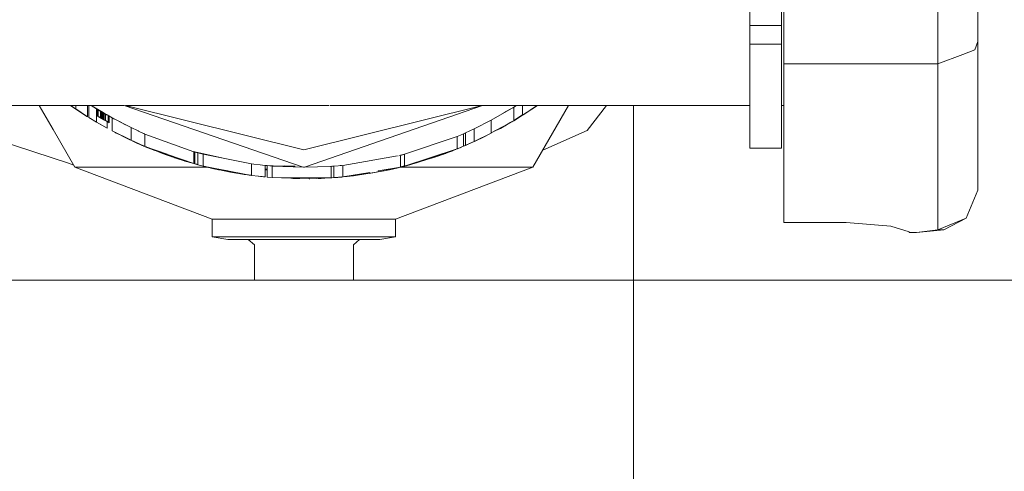
# Model space of a CAD drawing. Units: millimetres. Extents: x 777 to 7215, y -503 to 3643.
# Drawn here: x 3492 to 3535, y 1316 to 1336 of the extents above; entities that cross this region are included whole.
import ezdxf

# ---------------------------------------------------------------- set-up
doc = ezdxf.new("R2010")
doc.units = ezdxf.units.MM
doc.layers.add('1', color=7, linetype='Continuous', true_color=0xffffff)
doc.styles.add('blockfont', font='simplex.shx')
doc.dimstyles.get("Standard").update_dxf_attribs({"dimtxt": 0.18, "dimasz": 0.18, "dimexe": 0.18, "dimexo": 0.0625, "dimgap": 0.09, "dimtad": 0, "dimtih": 1, "dimtoh": 1, "dimdec": 4, "dimzin": 0, "dimdsep": 46, "dimtxsty": 'Standard', "dimcen": 0.09, "dimadec": 0, "dimazin": 0, "dimtfac": 1, "dimtdec": 4, "dimtofl": 0, "dimtmove": 0, "dimatfit": 3, "dimfxl": 1, "dimtolj": 1, "dimtzin": 0, "dimarcsym": 0})

# ---------------------------------------------------------------- blocks, each defined once
blk = doc.blocks.new('_U10')
at = {"layer": '1', "color": 18, "lineweight": 35}
for p, q in [((976.749957, 1255.371464), (976.749957, 3314.756258)), ((976.749957, 3312.756258), (2090.520812, 3312.756258)), ((3705, 3312.756258), (2591.229145, 3312.756258))]:
    blk.add_line(p, q, dxfattribs=at)
at = {"layer": '1', "color": 18, "lineweight": 13}
for p, q in [((2122.385395, 3237.756258), (2097.385395, 3237.756258)), ((2097.385395, 3237.756258), (2097.385395, 3144.006258)), ((2354.052062, 3237.756258), (2329.052062, 3237.756258)), ((2354.052062, 3144.006258), (2354.052062, 3237.756258)), ((2097.385395, 3144.006258), (2122.385395, 3144.006258)), ((2329.052062, 3144.006258), (2354.052062, 3144.006258))]:
    blk.add_line(p, q, dxfattribs=at)
at = {"layer": '1', "color": 18, "lineweight": 70}
for points in [[(976.749957, 3312.756258), (1026.749907, 3326.153718), (1026.750006, 3299.358799)], [(3705, 3312.756258), (3655.000049, 3299.358799), (3654.999951, 3326.153718)]]:
    blk.add_solid(points, dxfattribs=at)
at = {"layer": '1', "color": 18, "linetype": 'Continuous', "lineweight": 13, "char_height": 50, "attachment_point": 7, "line_spacing_factor": 0.903614, "style": 'blockfont'}
for s, insert in [('\\W1.2752;107.4', (2094.670812, 3273.860425)), ('\\W1.1047;BBC', (2433.941645, 3273.860425)), ('\\W1.1591;2728', (2121.910395, 3151.985425))]:
    blk.add_mtext(s, dxfattribs=dict(at, insert=insert))

msp = doc.modelspace()

# ---------------------------------------------------------------- linework, layer by layer
at = {"layer": '1', "color": 18, "linetype": 'Continuous', "lineweight": 13}
for p, q in [((3524.196148, 1335.960743), (3524.196148, 1343.645689)), ((3525.593281, 1343.645689), (3525.593281, 1335.960743)), ((3534.314632, 1335.255501), (3534.314632, 1337.490914)), ((3525.704145, 1335.538146), (3525.704145, 1337.054488)), ((3532.536745, 1335.538146), (3532.536745, 1337.054488)), ((3524.196148, 1335.960743), (3525.593281, 1335.960743)), ((3524.196148, 1335.13498), (3524.196148, 1335.960743)), ((3525.593281, 1335.960743), (3525.593281, 1335.13498)), ((3525.704145, 1334.268329), (3525.704145, 1335.538146)), ((3532.536745, 1335.538146), (3532.536745, 1334.26821)), ((3524.196148, 1335.13498), (3525.593281, 1335.13498)), ((3524.196148, 1330.517289), (3524.196148, 1335.13498)), ((3525.593281, 1335.13498), (3525.593281, 1330.517289)), ((3534.179449, 1334.877011), (3533.646822, 1334.679601)), ((3534.314632, 1335.255501), (3534.179449, 1334.877011)), ((3534.314632, 1328.668711), (3534.314632, 1335.255501)), ((3532.536745, 1334.26821), (3533.646822, 1334.679601)), ((3525.704145, 1334.268329), (3528.322939, 1334.268283)), ((3525.704145, 1327.236292), (3525.704145, 1334.268329)), ((3528.322942, 1334.268283), (3528.323086, 1334.268283)), ((3528.323174, 1334.268283), (3529.359983, 1334.268265)), ((3529.361932, 1334.268265), (3532.536745, 1334.26821)), ((3532.536745, 1334.26821), (3532.536745, 1326.902625)), ((3487.713635, 1332.422254), (3492.105754, 1332.422254)), ((3492.105818, 1332.422254), (3494.056738, 1332.422254)), ((3493.292266, 1331.349737), (3492.673052, 1332.422254)), ((3494.056287, 1332.422254), (3494.292796, 1332.259772)), ((3494.056738, 1332.422254), (3494.260877, 1332.283893)), ((3494.057541, 1332.422254), (3494.975921, 1332.422254)), ((3494.057541, 1332.422254), (3494.220755, 1332.314214)), ((3494.292796, 1332.259772), (3494.077789, 1332.422254)), ((3494.292796, 1332.422254), (3494.292796, 1332.266526)), ((3494.292796, 1332.266526), (3494.815886, 1331.920263)), ((3494.292796, 1332.262259), (3494.484484, 1332.132337)), ((3494.292796, 1332.262259), (3494.292796, 1332.259772)), ((3494.815886, 1331.920263), (3494.292796, 1332.259772)), ((3494.815886, 1332.422254), (3494.815886, 1331.920263)), ((3494.874775, 1332.422254), (3494.874775, 1331.883547)), ((3494.97373, 1332.422254), (3495.207846, 1332.27503)), ((3495.240033, 1332.255361), (3494.975017, 1332.422254)), ((3494.977955, 1332.422254), (3496.441731, 1332.422254)), ((3495.503071, 1332.097945), (3494.977955, 1332.422254)), ((3495.207846, 1332.27503), (3495.218984, 1332.268616)), ((3495.207846, 1332.27503), (3495.21858, 1332.26887)), ((3495.207846, 1332.27503), (3495.207846, 1331.682203)), ((3495.211238, 1332.273494), (3495.207846, 1332.27503)), ((3495.223838, 1332.26556), (3495.207846, 1332.27503)), ((3495.212351, 1332.272793), (3495.207846, 1332.27503)), ((3495.240033, 1332.255361), (3495.36401, 1332.181213)), ((3495.240033, 1332.255361), (3495.240033, 1332.106945)), ((3504.378823, 1329.688195), (3496.441731, 1332.422254)), ((3496.500572, 1332.422254), (3503.681669, 1332.422254)), ((3504.414141, 1330.445883), (3496.501508, 1332.422254)), ((3503.694722, 1332.422254), (3505.539785, 1332.422254)), ((3504.414141, 1330.445883), (3512.326774, 1332.422254)), ((3504.441949, 1329.685679), (3512.32771, 1332.422254)), ((3505.571751, 1332.422254), (3513.841231, 1332.422254)), ((3512.725174, 1331.761238), (3513.71932, 1332.336185)), ((3513.271226, 1332.084653), (3513.71932, 1332.336185)), ((3513.851641, 1332.422254), (3513.664334, 1332.317482)), ((3513.678887, 1332.313488), (3513.841797, 1332.422254)), ((3513.7315, 1332.343996), (3513.709959, 1332.33093)), ((3513.7123, 1332.332244), (3513.730083, 1332.343088)), ((3513.71932, 1332.336185), (3513.85352, 1332.422254)), ((3513.71932, 1332.336185), (3513.71932, 1331.753415)), ((3513.85352, 1332.422254), (3514.763009, 1332.422254)), ((3514.767846, 1332.422254), (3514.115572, 1331.985113)), ((3514.115572, 1332.422254), (3514.115572, 1332.007349)), ((3514.771438, 1332.422254), (3514.456749, 1332.206962)), ((3514.737129, 1332.397577), (3514.456749, 1332.212449)), ((3514.769979, 1332.422254), (3514.522365, 1332.257738)), ((3514.574051, 1329.683659), (3516.155208, 1332.422254)), ((3514.704329, 1332.376342), (3514.737129, 1332.397577)), ((3514.709092, 1332.3796), (3514.737129, 1332.397577)), ((3514.772107, 1332.422254), (3514.737129, 1332.397577)), ((3514.772381, 1332.422254), (3514.737129, 1332.397577)), ((3514.772453, 1332.422254), (3514.737129, 1332.397577)), ((3514.737129, 1332.401668), (3514.737129, 1332.397577)), ((3514.766151, 1332.422254), (3514.769979, 1332.422254)), ((3514.772381, 1332.422254), (3524.196148, 1332.422254)), ((3516.978502, 1331.311342), (3517.830983, 1332.422254)), ((3519.031048, 1332.422254), (3519.031048, 1324.679968)), ((3519.031048, 1324.679968), (3519.031048, 1332.422254)), ((3525.593281, 1332.422254), (3525.704145, 1332.422254)), ((3487.713635, 1331.892729), (3493.967831, 1329.852221)), ((3494.484484, 1332.132337), (3494.815886, 1331.920263)), ((3495.207846, 1331.682203), (3494.874775, 1331.883547)), ((3495.240033, 1332.106945), (3495.240033, 1331.95853)), ((3495.240033, 1331.95853), (3495.289385, 1331.929085)), ((3495.36401, 1331.885693), (3495.240033, 1331.95853)), ((3495.289385, 1332.22532), (3495.328248, 1332.201836)), ((3495.289385, 1332.22532), (3495.407164, 1332.15451)), ((3495.289385, 1332.22532), (3495.400488, 1332.158563)), ((3495.289385, 1332.22532), (3495.429099, 1332.141516)), ((3495.289385, 1331.929085), (3495.289385, 1332.22532)), ((3495.289385, 1331.929085), (3495.328009, 1331.906197)), ((3495.505393, 1331.802842), (3495.289385, 1331.929085)), ((3495.328009, 1331.906197), (3495.348513, 1331.894276)), ((3495.328248, 1332.201836), (3495.398581, 1332.159636)), ((3495.348513, 1332.189796), (3495.328248, 1332.201836)), ((3495.38213, 1332.169769), (3495.348513, 1332.189796)), ((3495.348513, 1331.894276), (3495.38213, 1331.874606)), ((3495.349944, 1332.188723), (3495.505393, 1332.096574)), ((3495.349944, 1332.188723), (3495.400488, 1332.158563)), ((3495.36401, 1332.181213), (3495.369256, 1332.177994)), ((3495.369494, 1331.882593), (3495.36401, 1331.885693)), ((3495.506823, 1332.09574), (3495.369256, 1332.177994)), ((3495.506823, 1331.802008), (3495.369494, 1331.882593)), ((3495.464861, 1332.120416), (3495.38213, 1332.169769)), ((3495.388329, 1331.87098), (3495.38213, 1331.874606)), ((3495.388329, 1331.870972), (3495.38213, 1331.874606)), ((3495.388329, 1332.165835), (3495.400488, 1332.158563)), ((3495.388329, 1332.165835), (3495.388329, 1331.870792)), ((3495.438397, 1332.136032), (3495.388329, 1332.165835)), ((3495.388329, 1331.870792), (3495.438397, 1331.841585)), ((3495.388329, 1331.870792), (3495.407164, 1331.859705)), ((3495.398581, 1332.159636), (3495.429099, 1332.141516)), ((3495.398581, 1332.159636), (3495.398581, 1332.012174)), ((3495.398581, 1332.012174), (3495.398581, 1331.864712)), ((3495.398581, 1331.864712), (3495.449364, 1331.835148)), ((3495.398581, 1331.864712), (3495.426476, 1331.84838)), ((3495.429099, 1331.846831), (3495.398581, 1331.864712)), ((3495.400488, 1332.158563), (3495.407164, 1332.15451)), ((3495.407164, 1332.15451), (3495.430052, 1332.141039)), ((3495.407164, 1332.15451), (3495.429099, 1332.141516)), ((3495.407164, 1331.859705), (3495.458663, 1331.829664)), ((3495.519936, 1332.087991), (3495.426476, 1332.143066)), ((3495.426476, 1331.84838), (3495.4651, 1331.825969)), ((3495.429099, 1332.141516), (3495.430052, 1332.141039)), ((3495.429099, 1331.846831), (3495.430052, 1331.846354)), ((3495.429099, 1331.846831), (3495.449364, 1331.835148)), ((3495.430052, 1332.141039), (3495.463669, 1332.121012)), ((3495.430052, 1331.846354), (3495.449364, 1331.835148)), ((3495.463669, 1331.826803), (3495.430052, 1331.846354)), ((3495.438397, 1332.136032), (3495.458663, 1332.123992)), ((3495.438397, 1332.136032), (3495.438397, 1331.841585)), ((3495.557129, 1332.066295), (3495.438397, 1332.136032)), ((3495.464861, 1332.120416), (3495.438397, 1332.136032)), ((3495.505393, 1332.096574), (3495.438397, 1332.136032)), ((3495.464861, 1331.826207), (3495.438397, 1331.841689)), ((3495.456755, 1331.830857), (3495.438397, 1331.841619)), ((3495.458663, 1331.829664), (3495.438397, 1331.841585)), ((3495.449364, 1332.129595), (3495.465338, 1332.120177)), ((3495.487273, 1332.107303), (3495.449364, 1332.129595)), ((3495.449364, 1331.835148), (3495.449364, 1332.129595)), ((3495.449364, 1331.835148), (3495.4651, 1331.825969)), ((3495.449364, 1331.835148), (3495.487273, 1331.813333)), ((3495.506823, 1331.802096), (3495.449364, 1331.835148)), ((3495.505631, 1331.802604), (3495.456755, 1331.830857)), ((3495.458663, 1332.123992), (3495.490134, 1332.105515)), ((3495.458663, 1332.123992), (3495.458663, 1331.977722)), ((3495.458663, 1331.977722), (3495.458663, 1331.829664)), ((3495.458663, 1331.829664), (3495.490372, 1331.811545)), ((3495.463669, 1332.121012), (3495.463669, 1331.973908)), ((3495.463669, 1331.973908), (3495.463669, 1331.826803)), ((3495.463669, 1331.826803), (3495.523512, 1331.792233)), ((3495.463669, 1331.826803), (3495.490372, 1331.811545)), ((3495.464861, 1332.120416), (3495.519936, 1332.087991)), ((3495.505869, 1332.096336), (3495.464861, 1332.120416)), ((3495.464861, 1331.826207), (3495.506346, 1331.802246)), ((3495.4651, 1331.825969), (3495.477498, 1331.818816)), ((3495.477498, 1332.112906), (3495.465338, 1332.120177)), ((3495.477498, 1332.112906), (3495.510399, 1332.093594)), ((3495.510399, 1331.799862), (3495.477498, 1331.818816)), ((3495.487273, 1332.107303), (3495.52232, 1332.08656)), ((3495.487273, 1331.813333), (3495.52232, 1331.792948)), ((3495.491087, 1332.105038), (3495.490134, 1332.105515)), ((3495.557129, 1332.066295), (3495.490134, 1332.105515)), ((3495.491087, 1331.811068), (3495.490372, 1331.811545)), ((3495.491087, 1332.105038), (3495.523512, 1332.085845)), ((3495.557129, 1332.066295), (3495.491087, 1332.105038)), ((3495.523512, 1331.792233), (3495.491087, 1331.811068)), ((3495.505393, 1332.096574), (3495.557129, 1332.066295)), ((3495.505393, 1332.096574), (3495.658696, 1332.007525)), ((3495.506823, 1331.802008), (3495.505393, 1331.802842)), ((3495.505631, 1331.802604), (3495.515798, 1331.796842)), ((3495.50582, 1332.096247), (3495.505853, 1332.096227)), ((3495.505869, 1332.096216), (3495.505853, 1332.096227)), ((3495.505869, 1332.096336), (3495.626986, 1332.026002)), ((3495.505869, 1332.09631), (3495.505869, 1332.096336)), ((3495.506346, 1331.802246), (3495.506108, 1331.949298)), ((3495.506346, 1331.802246), (3495.510378, 1331.799962)), ((3495.506823, 1332.09574), (3495.506823, 1331.948874)), ((3495.637476, 1332.020518), (3495.506823, 1332.09574)), ((3495.506823, 1331.948874), (3495.506823, 1331.802008)), ((3495.506823, 1331.802008), (3495.555699, 1331.773874)), ((3495.510399, 1332.093594), (3495.52232, 1332.08656)), ((3495.510399, 1331.799862), (3495.52232, 1331.792948)), ((3495.52232, 1332.08656), (3495.539486, 1332.076547)), ((3495.52232, 1332.08656), (3495.539486, 1332.076547)), ((3495.557129, 1332.066295), (3495.52232, 1332.08656)), ((3495.52232, 1331.939932), (3495.52232, 1332.08656)), ((3495.523512, 1332.085845), (3495.557129, 1332.066295)), ((3495.523512, 1332.085845), (3495.523512, 1331.939933)), ((3495.557129, 1332.066295), (3495.523512, 1332.085845)), ((3495.523512, 1331.939933), (3495.523512, 1331.792233)), ((3495.557129, 1332.066295), (3495.539486, 1332.076547)), ((3495.643385, 1332.017088), (3495.545188, 1332.075244)), ((3495.557129, 1331.919848), (3495.557129, 1332.066295)), ((3495.557129, 1332.066295), (3495.557129, 1331.773159)), ((3495.557129, 1332.066295), (3495.58121, 1332.052347)), ((3495.557129, 1332.066295), (3495.557129, 1331.773159)), ((3495.58121, 1332.052347), (3495.60529, 1332.0384)), ((3495.60529, 1332.0384), (3495.60529, 1331.745741)), ((3495.658696, 1332.007525), (3495.60529, 1332.0384)), ((3495.663702, 1332.004664), (3495.60529, 1332.0384)), ((3495.72283, 1331.971047), (3495.60529, 1332.0384)), ((3495.651305, 1332.011935), (3495.626986, 1332.026002)), ((3495.637476, 1332.020518), (3495.644867, 1332.016227)), ((3495.644867, 1332.016227), (3495.774567, 1331.94184)), ((3495.663702, 1332.004664), (3495.651305, 1332.011935)), ((3495.72283, 1331.971047), (3495.663702, 1332.004664)), ((3495.677529, 1332.004543), (3495.98372, 1331.828209)), ((3495.701556, 1331.991707), (3496.011595, 1331.813786)), ((3495.720013, 1331.973129), (3495.940263, 1331.850695)), ((3495.72283, 1331.67958), (3495.72283, 1331.971047)), ((3495.774567, 1331.94184), (3495.908797, 1331.866977)), ((3495.774567, 1331.94184), (3495.774567, 1331.796405)), ((3495.774567, 1331.796405), (3495.774567, 1331.65097)), ((3495.908797, 1331.866977), (3495.908797, 1331.289289)), ((3496.743023, 1331.43532), (3495.908797, 1331.866977)), ((3513.71932, 1331.753415), (3514.115572, 1332.007349)), ((3514.115572, 1331.985113), (3513.71932, 1331.740973)), ((3513.801142, 1331.791385), (3513.88979, 1331.844208)), ((3513.82371, 1331.80529), (3513.991356, 1331.907031)), ((3513.88979, 1331.844208), (3513.931084, 1331.871446)), ((3513.991356, 1331.907031), (3514.023196, 1331.928198)), ((3514.078342, 1331.962175), (3514.046907, 1331.94184)), ((3514.046907, 1331.942807), (3514.046907, 1331.94184)), ((3514.115572, 1331.997906), (3514.115572, 1331.987462)), ((3514.115572, 1331.987178), (3514.115572, 1331.985113)), ((3514.456749, 1332.206962), (3514.164744, 1332.018067)), ((3514.456749, 1332.212449), (3514.456749, 1332.206962)), ((3495.207846, 1331.682203), (3495.680869, 1331.412432)), ((3495.207846, 1331.682203), (3495.348036, 1331.600306)), ((3495.348036, 1331.600306), (3495.680869, 1331.412432)), ((3495.52232, 1331.792948), (3495.52232, 1331.793088)), ((3495.539486, 1331.783173), (3495.52232, 1331.792948)), ((3495.557129, 1331.773159), (3495.52232, 1331.792948)), ((3495.557129, 1331.773159), (3495.523512, 1331.792233)), ((3495.54368, 1331.780793), (3495.539486, 1331.783173)), ((3495.55201, 1331.775998), (3495.539486, 1331.783173)), ((3495.557129, 1331.773159), (3495.555663, 1331.774003)), ((3495.678246, 1331.704852), (3495.555699, 1331.773874)), ((3495.562375, 1331.77006), (3495.555708, 1331.773879)), ((3495.557129, 1331.773159), (3495.555785, 1331.773922)), ((3495.557129, 1331.773159), (3495.557129, 1331.774674)), ((3495.60529, 1331.745741), (3495.557129, 1331.773159)), ((3495.60529, 1331.745741), (3495.557129, 1331.773159)), ((3495.60529, 1331.745741), (3495.562375, 1331.77006)), ((3495.607436, 1331.744907), (3495.588601, 1331.755635)), ((3495.72283, 1331.67958), (3495.607436, 1331.744907)), ((3495.678246, 1331.704852), (3495.686829, 1331.699965)), ((3495.680869, 1331.703335), (3495.680869, 1331.412432)), ((3495.686829, 1331.699965), (3495.724499, 1331.678745)), ((3495.686829, 1331.699965), (3495.72283, 1331.67958)), ((3495.774567, 1331.65097), (3495.72283, 1331.67958)), ((3495.774567, 1331.65097), (3495.724499, 1331.678745)), ((3496.368212, 1331.635557), (3496.169057, 1331.732309)), ((3496.2169, 1331.707554), (3496.426033, 1331.604667)), ((3496.499337, 1331.565505), (3496.278045, 1331.675915)), ((3496.743023, 1331.43532), (3496.743023, 1330.885571)), ((3497.059882, 1331.289408), (3496.743023, 1331.43532)), ((3511.96748, 1331.378696), (3511.573851, 1331.197617)), ((3512.725174, 1331.761238), (3511.96748, 1331.378696)), ((3511.96748, 1331.378696), (3511.96748, 1330.830899)), ((3512.725174, 1331.761238), (3512.725174, 1331.203325)), ((3512.725174, 1331.203325), (3513.71932, 1331.740973)), ((3513.479471, 1331.59971), (3512.725174, 1331.199324)), ((3512.725174, 1331.203086), (3513.12834, 1331.406426)), ((3513.12834, 1331.404097), (3512.725174, 1331.201527)), ((3513.12834, 1331.402189), (3513.006985, 1331.336019)), ((3513.479471, 1331.59971), (3513.12834, 1331.401941)), ((3513.12834, 1331.421363), (3513.12834, 1331.401941)), ((3513.172925, 1331.426499), (3513.142091, 1331.409687)), ((3513.172925, 1331.426499), (3513.163807, 1331.421918)), ((3513.172925, 1331.426499), (3513.220847, 1331.453082)), ((3513.172925, 1331.426499), (3513.216773, 1331.451028)), ((3513.172925, 1331.426499), (3513.206308, 1331.445749)), ((3513.172925, 1331.427053), (3513.172925, 1331.426499)), ((3513.20451, 1331.444843), (3513.220847, 1331.453082)), ((3513.411045, 1331.56049), (3513.220847, 1331.453082)), ((3513.220847, 1331.453307), (3513.341486, 1331.520793)), ((3513.220847, 1331.454044), (3513.220847, 1331.453082)), ((3513.341486, 1331.520793), (3513.399612, 1331.55473)), ((3513.440147, 1331.577561), (3513.411045, 1331.56049)), ((3513.411045, 1331.56117), (3513.411045, 1331.56049)), ((3513.479471, 1331.59971), (3513.71932, 1331.740973)), ((3513.711645, 1331.736822), (3513.479471, 1331.600629)), ((3513.479471, 1331.59971), (3513.689227, 1331.724698)), ((3513.479471, 1331.59971), (3513.594933, 1331.673702)), ((3513.479471, 1331.611259), (3513.479471, 1331.59971)), ((3513.631105, 1331.688401), (3513.689079, 1331.723585)), ((3513.631105, 1331.688401), (3513.652644, 1331.702212)), ((3513.631105, 1331.689577), (3513.631105, 1331.688401)), ((3513.71932, 1331.744758), (3513.71932, 1331.740973)), ((3513.745546, 1331.756708), (3513.731223, 1331.748306)), ((3513.732439, 1331.749055), (3513.745546, 1331.756708)), ((3513.73483, 1331.750528), (3513.745546, 1331.756708)), ((3513.745546, 1331.757131), (3513.745546, 1331.756708)), ((3494.254172, 1329.683659), (3493.292335, 1331.349617)), ((3495.908797, 1331.289289), (3496.663153, 1330.910322)), ((3496.743023, 1330.872652), (3495.908797, 1331.289289)), ((3496.043503, 1331.222012), (3496.043503, 1331.21824)), ((3496.090949, 1331.193564), (3496.043503, 1331.21824)), ((3496.054471, 1331.213095), (3496.043503, 1331.21824)), ((3496.054471, 1331.216535), (3496.054471, 1331.213095)), ((3496.054471, 1331.212637), (3496.101916, 1331.187961)), ((3496.21407, 1331.136827), (3496.054471, 1331.212637)), ((3496.238801, 1331.124475), (3496.090949, 1331.193564)), ((3496.28742, 1331.100194), (3496.101916, 1331.187961)), ((3497.059882, 1331.289408), (3497.070849, 1331.284282)), ((3497.36172, 1331.15041), (3497.070849, 1331.284282)), ((3497.359376, 1331.154231), (3497.317482, 1331.17077)), ((3497.36172, 1331.15041), (3499.534428, 1330.365894)), ((3497.36172, 1331.15041), (3497.36172, 1330.600297)), ((3511.21217, 1331.041453), (3508.879721, 1330.25181)), ((3511.21217, 1331.041453), (3511.356652, 1331.103441)), ((3511.21217, 1331.041453), (3511.21217, 1330.766794)), ((3511.356652, 1331.103441), (3511.360466, 1331.10511)), ((3511.497319, 1331.163761), (3511.360466, 1331.10511)), ((3511.573851, 1331.197617), (3511.497319, 1331.163761)), ((3511.497319, 1331.163761), (3511.497319, 1330.887077)), ((3511.573851, 1331.197617), (3511.573851, 1330.659096)), ((3511.96748, 1330.818054), (3512.725174, 1331.187365)), ((3511.96748, 1330.818054), (3512.325346, 1330.987093)), ((3512.09265, 1330.876109), (3512.325346, 1330.987093)), ((3512.219565, 1330.940924), (3512.325346, 1330.987093)), ((3512.325346, 1330.987093), (3512.725174, 1331.187365)), ((3512.449563, 1331.053028), (3512.325346, 1330.987093)), ((3512.325346, 1330.987093), (3512.426285, 1331.041682)), ((3512.325346, 1330.992483), (3512.325346, 1330.987093)), ((3512.725174, 1331.199324), (3512.725174, 1331.187365)), ((3513.006985, 1331.34522), (3513.006985, 1331.336019)), ((3516.978502, 1331.311342), (3515.010557, 1330.439695)), ((3496.720674, 1330.883814), (3496.663153, 1330.910322)), ((3496.743023, 1330.884635), (3496.743023, 1330.872652)), ((3496.743023, 1330.872652), (3497.295678, 1330.625531)), ((3497.059882, 1330.731628), (3496.743023, 1330.872652)), ((3497.007191, 1330.751774), (3496.79769, 1330.848322)), ((3497.105658, 1330.708382), (3497.007191, 1330.751774)), ((3497.088804, 1330.718868), (3497.059882, 1330.731628)), ((3497.070849, 1330.726859), (3497.059882, 1330.731628)), ((3497.060597, 1330.731317), (3497.060597, 1330.727932)), ((3497.295678, 1330.62631), (3497.060597, 1330.727932)), ((3497.242033, 1330.648539), (3497.060597, 1330.727932)), ((3497.36172, 1330.597398), (3497.070849, 1330.726859)), ((3497.105658, 1330.708382), (3497.112572, 1330.705282)), ((3497.222483, 1330.656883), (3497.112572, 1330.705282)), ((3497.242033, 1330.648539), (3497.218514, 1330.659667)), ((3497.242033, 1330.648539), (3497.219547, 1330.65922)), ((3497.295678, 1330.625531), (3497.222483, 1330.656883)), ((3497.242033, 1330.649499), (3497.242033, 1330.648539)), ((3497.242033, 1330.648539), (3497.295678, 1330.625686)), ((3497.289128, 1330.629141), (3497.242033, 1330.648539)), ((3497.28924, 1330.628154), (3497.242033, 1330.648539)), ((3497.258062, 1330.643534), (3497.295678, 1330.625531)), ((3497.28924, 1330.628154), (3497.358014, 1330.599047)), ((3497.295678, 1330.626792), (3497.295678, 1330.626443)), ((3497.295678, 1330.625686), (3497.295678, 1330.625531)), ((3497.295678, 1330.625531), (3497.32088, 1330.615575)), ((3497.351229, 1330.601809), (3497.295678, 1330.625531)), ((3497.315695, 1330.617883), (3497.295678, 1330.625531)), ((3497.299192, 1330.624189), (3497.353696, 1330.600969)), ((3497.333388, 1330.610008), (3497.311185, 1330.619606)), ((3497.360915, 1330.597756), (3497.351229, 1330.601809)), ((3497.36172, 1330.599441), (3497.36172, 1330.599241)), ((3497.36172, 1330.597551), (3497.36172, 1330.597398)), ((3497.36172, 1330.597398), (3497.466147, 1330.553648)), ((3498.343814, 1330.254048), (3497.36172, 1330.597398)), ((3497.408211, 1330.577967), (3497.362031, 1330.597289)), ((3497.36282, 1330.597013), (3497.392776, 1330.584335)), ((3497.363722, 1330.596698), (3497.395098, 1330.583331)), ((3497.395098, 1330.583331), (3497.366104, 1330.595865)), ((3497.412503, 1330.57606), (3497.37336, 1330.593328)), ((3497.408211, 1330.577967), (3497.374195, 1330.593037)), ((3497.384392, 1330.589472), (3497.466147, 1330.553648)), ((3497.395098, 1330.585728), (3497.395098, 1330.585493)), ((3497.795403, 1330.420611), (3497.395098, 1330.585493)), ((3497.395098, 1330.584161), (3497.395098, 1330.583331)), ((3497.395098, 1330.583352), (3497.413456, 1330.575583)), ((3497.795403, 1330.420611), (3497.395098, 1330.583331)), ((3497.413456, 1330.575583), (3497.39568, 1330.583889)), ((3497.413456, 1330.575583), (3497.395702, 1330.583911)), ((3497.406667, 1330.581684), (3498.227179, 1330.257532)), ((3497.466147, 1330.553648), (3497.412503, 1330.57606)), ((3497.413456, 1330.57931), (3497.413456, 1330.577931)), ((3497.413456, 1330.575583), (3497.795403, 1330.420611)), ((3498.613179, 1330.122111), (3497.450928, 1330.56621)), ((3497.681439, 1330.46591), (3497.466147, 1330.553648)), ((3511.21217, 1330.492136), (3508.879721, 1329.72717)), ((3511.21217, 1330.492136), (3510.683358, 1330.287692)), ((3511.205432, 1330.489926), (3510.71173, 1330.298305)), ((3511.204528, 1330.48963), (3510.71173, 1330.299108)), ((3510.798752, 1330.330608), (3511.207264, 1330.490527)), ((3511.21217, 1330.766794), (3511.21217, 1330.492136)), ((3511.356652, 1330.551979), (3511.21217, 1330.492136)), ((3511.356652, 1330.551979), (3511.21217, 1330.495095)), ((3511.356652, 1330.551979), (3511.21217, 1330.495266)), ((3511.225881, 1330.497815), (3511.240304, 1330.503461)), ((3511.240304, 1330.503461), (3511.227727, 1330.49858)), ((3511.240304, 1330.503461), (3511.22842, 1330.498867)), ((3511.240304, 1330.503461), (3511.3425, 1330.546118)), ((3511.356652, 1330.551979), (3511.360466, 1330.553648)), ((3511.357605, 1330.551741), (3511.416152, 1330.576737)), ((3511.406115, 1330.572576), (3511.357605, 1330.551741)), ((3511.357605, 1330.551741), (3511.393817, 1330.567476)), ((3511.357605, 1330.552396), (3511.357605, 1330.551741)), ((3511.358909, 1330.552967), (3511.371791, 1330.558344)), ((3511.497319, 1330.610392), (3511.360466, 1330.553648)), ((3511.573851, 1330.643055), (3511.496401, 1330.612062)), ((3511.497319, 1330.887077), (3511.497319, 1330.610392)), ((3511.96748, 1330.818054), (3511.497319, 1330.618965)), ((3511.573851, 1330.643055), (3511.497319, 1330.610392)), ((3511.539042, 1330.628154), (3511.497319, 1330.611526)), ((3511.539042, 1330.628154), (3511.497319, 1330.611507)), ((3511.497319, 1330.610739), (3511.539042, 1330.628154)), ((3511.573851, 1330.643055), (3511.539042, 1330.628154)), ((3511.573851, 1330.64571), (3511.761725, 1330.72735)), ((3511.761725, 1330.72531), (3511.573851, 1330.644618)), ((3511.573851, 1330.646534), (3511.734545, 1330.713269)), ((3511.573851, 1330.644067), (3511.693776, 1330.695269)), ((3511.573851, 1330.654069), (3511.573851, 1330.643055)), ((3511.761725, 1330.725485), (3511.693776, 1330.695269)), ((3511.931134, 1330.802664), (3511.734545, 1330.713269)), ((3511.761725, 1330.72531), (3511.936063, 1330.804751)), ((3511.761725, 1330.72531), (3511.907637, 1330.790755)), ((3511.761725, 1330.730928), (3511.761725, 1330.72531)), ((3511.859715, 1330.769059), (3511.777668, 1330.732575)), ((3511.858295, 1330.769314), (3511.907637, 1330.790755)), ((3511.859715, 1330.769059), (3511.907637, 1330.790755)), ((3511.907637, 1330.790755), (3511.95958, 1330.814709)), ((3511.929923, 1330.801953), (3511.907637, 1330.790755)), ((3511.907637, 1330.790755), (3511.92905, 1330.801555)), ((3511.907637, 1330.791798), (3511.907637, 1330.790755)), ((3511.96748, 1330.822538), (3511.96748, 1330.818054)), ((3511.978823, 1330.823583), (3512.097895, 1330.878493)), ((3511.999378, 1330.833602), (3512.097895, 1330.878493)), ((3512.09265, 1330.876109), (3512.002261, 1330.835007)), ((3512.097895, 1330.88162), (3512.097895, 1330.878493)), ((3524.196148, 1330.517289), (3525.593281, 1330.517289)), ((3497.681439, 1330.46591), (3498.343028, 1330.236715)), ((3497.795403, 1330.434585), (3497.795403, 1330.420611)), ((3498.022139, 1330.347948), (3498.022139, 1330.333469)), ((3498.342097, 1330.216167), (3498.022139, 1330.333469)), ((3498.251498, 1330.248592), (3498.227179, 1330.257532)), ((3498.264849, 1330.243823), (3498.251498, 1330.248592)), ((3498.34162, 1330.216286), (3498.264849, 1330.243823)), ((3498.34615, 1330.214736), (3498.34162, 1330.216286)), ((3498.532545, 1330.152921), (3498.34162, 1330.216286)), ((3498.613179, 1330.122111), (3498.34162, 1330.216286)), ((3498.342097, 1330.225692), (3498.342097, 1330.216167)), ((3498.342097, 1330.216167), (3498.366177, 1330.207584)), ((3498.366177, 1330.207584), (3498.34615, 1330.214736)), ((3498.533165, 1330.152684), (3498.34615, 1330.214736)), ((3499.534428, 1329.837796), (3498.366177, 1330.246229)), ((3498.366177, 1330.228696), (3499.304593, 1329.9036)), ((3498.366177, 1330.216491), (3498.366177, 1330.207584)), ((3498.523816, 1330.156256), (3498.366177, 1330.208228)), ((3498.517014, 1330.158855), (3498.366177, 1330.208186)), ((3498.576706, 1330.136047), (3498.366177, 1330.207943)), ((3498.533476, 1330.152565), (3498.366177, 1330.207584)), ((3498.556674, 1330.143701), (3498.556674, 1330.141303)), ((3498.581903, 1330.134061), (3498.556674, 1330.141303)), ((3498.613179, 1330.159875), (3498.613179, 1330.122111)), ((3498.613179, 1330.122111), (3498.917401, 1330.025193)), ((3498.779833, 1330.066678), (3498.677758, 1330.101537)), ((3498.779833, 1330.066678), (3499.148428, 1329.95033)), ((3499.497079, 1330.37938), (3499.706566, 1330.317137)), ((3499.567568, 1330.356357), (3499.533799, 1330.36648)), ((3499.567568, 1330.356357), (3499.533903, 1330.366383)), ((3499.567568, 1330.356357), (3499.533921, 1330.366367)), ((3499.534428, 1330.365894), (3499.706566, 1330.317137)), ((3499.534428, 1330.365894), (3499.534428, 1329.843846)), ((3499.567568, 1330.356357), (3499.567568, 1329.83468)), ((3500.909688, 1330.062978), (3499.567568, 1330.356357)), ((3499.706566, 1330.317137), (3499.567568, 1330.356357)), ((3499.706566, 1330.317137), (3499.706566, 1329.799014)), ((3499.936163, 1330.255148), (3499.706566, 1330.317137)), ((3499.936163, 1330.255148), (3502.087891, 1329.830405)), ((3499.936163, 1330.255148), (3499.936163, 1329.750313)), ((3508.564555, 1330.18148), (3506.132424, 1329.760072)), ((3508.691132, 1330.203411), (3508.617412, 1330.190638)), ((3508.691132, 1330.203411), (3508.879721, 1330.25181)), ((3508.691132, 1330.203411), (3508.691132, 1329.690069)), ((3508.696939, 1330.208316), (3508.879721, 1330.25181)), ((3508.698356, 1330.209513), (3508.879721, 1330.25181)), ((3508.879721, 1330.25181), (3508.879721, 1329.735673)), ((3509.241402, 1329.823134), (3510.437071, 1330.198643)), ((3510.593474, 1330.254671), (3509.404719, 1329.869148)), ((3510.271847, 1330.141303), (3510.07035, 1330.083471)), ((3510.271847, 1330.146753), (3510.271847, 1330.141303)), ((3510.437071, 1330.198643), (3510.437071, 1330.237929)), ((3510.437071, 1330.198643), (3510.545552, 1330.237744)), ((3510.554373, 1330.240843), (3510.545552, 1330.237744)), ((3510.554373, 1330.240843), (3510.652602, 1330.276248)), ((3510.593474, 1330.254671), (3510.618746, 1330.26397)), ((3510.683358, 1330.287692), (3510.618746, 1330.26397)), ((3510.798752, 1330.330608), (3510.652602, 1330.276248)), ((3510.652602, 1330.276248), (3510.652602, 1330.308616)), ((3510.697901, 1330.293762), (3510.652602, 1330.276248)), ((3510.652602, 1330.276248), (3510.697901, 1330.292937)), ((3511.16369, 1330.476236), (3510.683358, 1330.287692)), ((3510.683358, 1330.287692), (3510.71173, 1330.298063)), ((3511.130666, 1330.465406), (3510.697901, 1330.292937)), ((3510.697901, 1330.30934), (3511.014044, 1330.41322)), ((3510.784686, 1330.325362), (3510.697901, 1330.297492)), ((3510.697901, 1330.292937), (3510.697901, 1330.323473)), ((3510.71173, 1330.298063), (3510.697901, 1330.292937)), ((3511.167174, 1330.477379), (3510.71173, 1330.298063)), ((3511.133342, 1330.466283), (3510.71173, 1330.298063)), ((3511.126483, 1330.464034), (3510.71173, 1330.298063)), ((3510.71173, 1330.298063), (3510.71173, 1330.328008)), ((3510.784686, 1330.325362), (3511.014044, 1330.41322)), ((3510.980189, 1330.399987), (3511.004497, 1330.410083)), ((3511.002409, 1330.409396), (3510.980189, 1330.399987)), ((3510.980189, 1330.399987), (3510.999729, 1330.408516)), ((3510.980189, 1330.402095), (3510.980189, 1330.399987)), ((3511.014044, 1330.414047), (3511.164164, 1330.476392)), ((3511.148458, 1330.471241), (3511.014044, 1330.414323)), ((3511.014044, 1330.414764), (3511.128279, 1330.464623)), ((3511.014044, 1330.427157), (3511.014044, 1330.41322)), ((3493.967831, 1329.852221), (3494.208051, 1329.763542)), ((3500.122656, 1329.683659), (3494.254172, 1329.683659)), ((3500.346243, 1327.372667), (3494.254172, 1329.683659)), ((3498.917401, 1330.025193), (3499.224961, 1329.927323)), ((3498.918042, 1330.026096), (3498.917771, 1330.026185)), ((3498.918151, 1330.026249), (3498.917834, 1330.026354)), ((3499.224961, 1329.927323), (3498.918305, 1330.027614)), ((3499.148428, 1329.95033), (3499.021949, 1329.991924)), ((3499.148428, 1329.95033), (3499.031029, 1329.989035)), ((3499.136508, 1329.95547), (3499.136508, 1329.953906)), ((3499.136508, 1329.953906), (3499.206126, 1329.932925)), ((3499.136508, 1329.953906), (3499.174069, 1329.943517)), ((3499.192459, 1329.937665), (3499.136508, 1329.953906)), ((3499.224961, 1329.927323), (3499.148428, 1329.95033)), ((3499.206126, 1329.933316), (3499.206126, 1329.932925)), ((3499.219464, 1329.929072), (3499.206126, 1329.932925)), ((3499.224961, 1329.945989), (3499.224961, 1329.927323)), ((3499.357045, 1329.889891), (3499.224961, 1329.928231)), ((3499.529873, 1329.839389), (3499.224961, 1329.927484)), ((3499.534428, 1329.837796), (3499.304593, 1329.9036)), ((3499.534428, 1329.838211), (3499.534428, 1329.837796)), ((3499.567568, 1329.828498), (3499.534428, 1329.838073)), ((3499.567568, 1329.828555), (3499.567568, 1329.828498)), ((3499.567568, 1329.828498), (3499.706566, 1329.792139)), ((3499.706566, 1329.799014), (3499.567568, 1329.828498)), ((3499.574721, 1329.826472), (3499.568292, 1329.828345)), ((3499.574721, 1329.826472), (3499.706566, 1329.791779)), ((3499.645906, 1329.811881), (3499.706566, 1329.795185)), ((3499.66346, 1329.808158), (3499.706566, 1329.796235)), ((3499.66412, 1329.808018), (3499.706566, 1329.796442)), ((3499.706566, 1329.792139), (3499.706566, 1329.79047)), ((3499.936163, 1329.730389), (3499.706566, 1329.79047)), ((3499.936163, 1329.732081), (3499.936163, 1329.730389)), ((3499.936163, 1329.730389), (3501.701891, 1329.372284)), ((3502.087891, 1329.318044), (3499.936163, 1329.730389)), ((3499.949815, 1329.727773), (3500.03773, 1329.70464)), ((3499.955335, 1329.726715), (3500.00912, 1329.711911)), ((3499.960353, 1329.725753), (3500.092566, 1329.691169)), ((3499.96374, 1329.725104), (3500.03773, 1329.70464)), ((3499.978527, 1329.72227), (3500.092566, 1329.691169)), ((3500.00912, 1329.711911), (3500.00912, 1329.716408)), ((3500.00912, 1329.711911), (3500.03773, 1329.70464)), ((3500.016034, 1329.710123), (3500.00912, 1329.711911)), ((3500.016034, 1329.710123), (3500.092566, 1329.691169)), ((3500.03773, 1329.70464), (3500.047028, 1329.702375)), ((3500.047028, 1329.702375), (3500.120699, 1329.684136)), ((3500.092566, 1329.691169), (3501.52117, 1329.400537)), ((3500.149071, 1329.677221), (3500.120699, 1329.684136)), ((3500.149071, 1329.677221), (3500.17935, 1329.670069)), ((3500.17935, 1329.670069), (3500.17935, 1329.683786)), ((3501.152813, 1329.464075), (3500.17935, 1329.670069)), ((3500.289261, 1329.643962), (3500.251502, 1329.654801)), ((3500.289261, 1329.646811), (3500.289261, 1329.643962)), ((3500.42063, 1329.613802), (3500.289261, 1329.643962)), ((3500.42063, 1329.619012), (3500.42063, 1329.613802)), ((3500.42063, 1329.613802), (3500.565112, 1329.581735)), ((3502.087891, 1329.830405), (3502.087891, 1329.326601)), ((3502.188742, 1329.817292), (3502.087891, 1329.830405)), ((3502.188742, 1329.817292), (3502.477944, 1329.783675)), ((3502.574503, 1329.77247), (3502.477944, 1329.783675)), ((3502.574503, 1329.77247), (3502.699673, 1329.759714)), ((3502.699673, 1329.759714), (3502.781928, 1329.751846)), ((3502.699673, 1329.759714), (3502.699673, 1329.249379)), ((3502.781928, 1329.751846), (3503.323592, 1329.730256)), ((3502.781928, 1329.751846), (3503.119268, 1329.731435)), ((3502.781928, 1329.751846), (3502.781928, 1329.24175)), ((3503.011286, 1329.732058), (3502.781928, 1329.751846)), ((3503.011286, 1329.732058), (3503.011286, 1329.222438)), ((3504.414141, 1329.676029), (3503.011286, 1329.732058)), ((3504.026178, 1329.726203), (3503.011286, 1329.732058)), ((3503.531375, 1329.734612), (3503.575002, 1329.728806)), ((3504.414141, 1329.676029), (3504.404365, 1329.679397)), ((3505.615056, 1329.717037), (3504.414141, 1329.676029)), ((3504.414141, 1329.676029), (3504.42343, 1329.679253)), ((3505.584923, 1329.717211), (3505.618733, 1329.719126)), ((3505.615056, 1329.717037), (3505.739748, 1329.725978)), ((3505.615056, 1329.717037), (3505.615056, 1329.214518)), ((3505.685853, 1329.722926), (3505.739748, 1329.725978)), ((3505.739748, 1329.725978), (3506.132424, 1329.760072)), ((3505.739748, 1329.725978), (3505.739748, 1329.222682)), ((3506.046098, 1329.752891), (3506.014129, 1329.749801)), ((3506.050179, 1329.753231), (3506.032851, 1329.751427)), ((3506.053815, 1329.753247), (3506.072846, 1329.755116)), ((3506.090592, 1329.75644), (3506.092893, 1329.756784)), ((3506.108505, 1329.758082), (3506.104308, 1329.757631)), ((3506.132424, 1329.760072), (3506.132424, 1329.252267)), ((3508.691132, 1329.680202), (3507.700264, 1329.513503)), ((3508.062661, 1329.539296), (3508.691132, 1329.680202)), ((3508.636679, 1329.671041), (3508.097708, 1329.546568)), ((3508.097708, 1329.546568), (3508.55704, 1329.657643)), ((3508.407891, 1329.613802), (3508.21048, 1329.570291)), ((3508.254588, 1329.5809), (3508.622721, 1329.667817)), ((3508.254588, 1329.5809), (3508.562845, 1329.653989)), ((3508.254588, 1329.5809), (3508.434832, 1329.619882)), ((3508.407891, 1329.613802), (3508.38849, 1329.613723)), ((3508.407891, 1329.613802), (3508.539021, 1329.643962)), ((3508.407891, 1329.618203), (3508.407891, 1329.613802)), ((3508.434832, 1329.619882), (3508.66203, 1329.675306)), ((3508.482039, 1327.372667), (3514.574051, 1329.683659)), ((3508.590159, 1329.658639), (3508.539021, 1329.643962)), ((3508.539021, 1329.647719), (3508.539021, 1329.643962)), ((3508.691132, 1329.690069), (3508.879721, 1329.735673)), ((3508.879721, 1329.72717), (3508.691132, 1329.683616)), ((3508.691132, 1329.682405), (3508.784317, 1329.705137)), ((3508.691132, 1329.685947), (3508.691132, 1329.680202)), ((3514.574051, 1329.683659), (3508.691315, 1329.683659)), ((3508.879721, 1329.72717), (3509.241402, 1329.823134)), ((3508.879721, 1329.730241), (3508.879721, 1329.72717)), ((3508.894147, 1329.731901), (3508.949339, 1329.744932)), ((3508.894483, 1329.732011), (3508.949339, 1329.745393)), ((3508.895993, 1329.732507), (3508.949339, 1329.744932)), ((3508.89652, 1329.73268), (3508.949339, 1329.744932)), ((3508.901197, 1329.734213), (3508.949339, 1329.745628)), ((3508.949339, 1329.744932), (3508.975565, 1329.751846)), ((3508.949339, 1329.750003), (3508.949339, 1329.744932)), ((3508.95983, 1329.747674), (3508.949339, 1329.744932)), ((3509.011805, 1329.761264), (3508.95983, 1329.747674)), ((3508.972758, 1329.751106), (3508.976281, 1329.751966)), ((3508.976281, 1329.751966), (3508.975565, 1329.751846)), ((3509.075701, 1329.778192), (3508.976281, 1329.751966)), ((3508.978417, 1329.759539), (3509.241402, 1329.823134)), ((3509.011805, 1329.761264), (3509.241402, 1329.823134)), ((3509.078085, 1329.778788), (3509.075701, 1329.778192)), ((3509.078085, 1329.778788), (3509.105742, 1329.786179)), ((3509.105742, 1329.786179), (3509.241402, 1329.830755)), ((3509.241402, 1329.829745), (3509.105742, 1329.786179)), ((3509.105742, 1329.801298), (3509.105742, 1329.786179)), ((3509.404719, 1329.869148), (3509.241402, 1329.823134)), ((3509.241402, 1329.823134), (3509.241402, 1329.84579)), ((3500.59619, 1329.581862), (3500.565112, 1329.581735)), ((3500.565112, 1329.581735), (3500.618041, 1329.570291)), ((3500.618041, 1329.577238), (3500.618041, 1329.570291)), ((3500.618041, 1329.570291), (3500.749409, 1329.542634)), ((3500.650872, 1329.570291), (3500.618041, 1329.570291)), ((3500.749409, 1329.549439), (3500.749409, 1329.542634)), ((3501.757681, 1329.363939), (3500.908935, 1329.543972)), ((3501.152813, 1329.464075), (3501.152813, 1329.492242)), ((3501.152813, 1329.464075), (3501.329958, 1329.432604)), ((3501.329958, 1329.432604), (3501.329958, 1329.454666)), ((3501.329958, 1329.432604), (3501.427472, 1329.416034)), ((3501.709765, 1329.374103), (3501.329958, 1329.432604)), ((3501.427472, 1329.416034), (3501.427472, 1329.433982)), ((3501.615107, 1329.385636), (3501.427472, 1329.416542)), ((3501.427472, 1329.416034), (3501.52117, 1329.400537)), ((3501.52117, 1329.400537), (3501.52117, 1329.414107)), ((3501.734201, 1329.36892), (3501.52117, 1329.400537)), ((3501.687368, 1329.378854), (3501.52117, 1329.400537)), ((3501.757681, 1329.363939), (3501.52117, 1329.400537)), ((3501.744043, 1329.366832), (3501.615107, 1329.385636)), ((3501.726687, 1329.368589), (3501.701891, 1329.372284)), ((3501.726687, 1329.368589), (3501.746714, 1329.365728)), ((3501.746714, 1329.365728), (3501.817763, 1329.355118)), ((3501.757681, 1329.381323), (3501.757681, 1329.363939)), ((3501.94801, 1329.34485), (3501.757681, 1329.369681)), ((3501.758, 1329.366674), (3501.757681, 1329.366723)), ((3501.757853, 1329.36541), (3501.757681, 1329.365435)), ((3501.757785, 1329.364828), (3501.757681, 1329.364843)), ((3501.816571, 1329.355237), (3501.757681, 1329.363939)), ((3501.816571, 1329.370038), (3501.816571, 1329.355237)), ((3501.98704, 1329.331395), (3501.816571, 1329.357652)), ((3501.98704, 1329.331395), (3501.816571, 1329.356695)), ((3501.98704, 1329.331395), (3501.816571, 1329.356255)), ((3501.816571, 1329.355237), (3501.841128, 1329.35178)), ((3501.817763, 1329.355118), (3501.824677, 1329.354164)), ((3502.022563, 1329.330563), (3501.817763, 1329.355118)), ((3502.087891, 1329.318044), (3501.817763, 1329.355118)), ((3501.841128, 1329.35178), (3501.824677, 1329.354164)), ((3501.841128, 1329.365332), (3501.841128, 1329.35178)), ((3501.841128, 1329.35178), (3502.034341, 1329.328306)), ((3502.067439, 1329.321963), (3501.98704, 1329.331395)), ((3502.087891, 1329.322058), (3502.087891, 1329.318044)), ((3502.087891, 1329.318044), (3502.401412, 1329.282877)), ((3502.623141, 1329.25677), (3502.383085, 1329.284933)), ((3502.401751, 1329.285099), (3502.400466, 1329.285253)), ((3502.401412, 1329.282877), (3502.699673, 1329.249379)), ((3502.401694, 1329.283675), (3502.401895, 1329.28365)), ((3502.699673, 1329.249379), (3502.402179, 1329.285048)), ((3502.403043, 1329.285485), (3502.402365, 1329.285573)), ((3502.491998, 1329.272703), (3502.623141, 1329.25677)), ((3502.623141, 1329.25677), (3502.556794, 1329.265426)), ((3502.699673, 1329.249379), (3502.623141, 1329.25677)), ((3502.781928, 1329.590799), (3502.699673, 1329.590463)), ((3502.781928, 1329.570291), (3502.699673, 1329.570291)), ((3503.011286, 1329.222438), (3502.781928, 1329.24175)), ((3505.615056, 1329.207895), (3503.011286, 1329.222438)), ((3504.645169, 1329.169509), (3503.011286, 1329.222438)), ((3503.918707, 1329.21737), (3503.918707, 1329.174874)), ((3504.645169, 1329.169509), (3503.918707, 1329.174874)), ((3504.645169, 1329.213312), (3504.645169, 1329.169509)), ((3504.669487, 1329.169867), (3505.615056, 1329.207895)), ((3505.04452, 1329.179046), (3505.04452, 1329.211081)), ((3505.04452, 1329.179046), (3505.111516, 1329.181549)), ((3505.082905, 1329.181296), (3505.04452, 1329.179046)), ((3505.082905, 1329.180357), (3505.04452, 1329.179046)), ((3505.082905, 1329.210867), (3505.082905, 1329.181296)), ((3505.585057, 1329.208062), (3505.082905, 1329.180357)), ((3505.082905, 1329.18048), (3505.082905, 1329.180357)), ((3505.185153, 1329.185998), (3505.111516, 1329.181549)), ((3505.149027, 1329.184005), (3505.111516, 1329.181549)), ((3505.114377, 1329.181668), (3505.111516, 1329.181549)), ((3505.114377, 1329.181668), (3505.178511, 1329.184172)), ((3505.178511, 1329.184172), (3505.524457, 1329.202053)), ((3505.601172, 1329.207972), (3505.524457, 1329.202053)), ((3505.739748, 1329.216597), (3505.615056, 1329.209717)), ((3505.615056, 1329.214485), (3505.615056, 1329.213604)), ((3505.645718, 1329.211409), (3505.615056, 1329.209043)), ((3505.615056, 1329.209043), (3505.615056, 1329.207895)), ((3506.132424, 1329.249737), (3505.739748, 1329.216597)), ((3505.739748, 1329.216597), (3505.909979, 1329.229948)), ((3505.739748, 1329.222658), (3505.739748, 1329.222011)), ((3505.739748, 1329.218664), (3505.739748, 1329.216597)), ((3505.906641, 1329.229591), (3505.861127, 1329.226841)), ((3505.906641, 1329.229591), (3505.86233, 1329.226942)), ((3505.906641, 1329.229591), (3505.864291, 1329.227108)), ((3505.868429, 1329.227457), (3505.909979, 1329.229948)), ((3505.992234, 1329.237101), (3505.906641, 1329.229591)), ((3505.906642, 1329.230682), (3505.906641, 1329.229591)), ((3505.906641, 1329.229591), (3505.908787, 1329.229829)), ((3505.909979, 1329.229948), (3505.908787, 1329.229829)), ((3505.909979, 1329.229948), (3506.018524, 1329.240124)), ((3506.083786, 1329.245207), (3505.992234, 1329.237101)), ((3506.083786, 1329.245207), (3506.02509, 1329.240678)), ((3506.083786, 1329.245207), (3506.061318, 1329.243736)), ((3506.083786, 1329.245207), (3506.091647, 1329.246296)), ((3506.083786, 1329.245207), (3506.090784, 1329.246223)), ((3506.083786, 1329.245632), (3506.083786, 1329.245207)), ((3507.338848, 1329.4527), (3506.132424, 1329.249737)), ((3506.132424, 1329.249737), (3506.323874, 1329.269049)), ((3506.132424, 1329.251942), (3506.132424, 1329.249737)), ((3506.146728, 1329.252143), (3506.302893, 1329.266784)), ((3506.159457, 1329.254285), (3506.323874, 1329.269049)), ((3506.206548, 1329.262207), (3507.303059, 1329.414054)), ((3506.242057, 1329.268181), (3507.303059, 1329.422193)), ((3506.323874, 1329.269049), (3506.302893, 1329.266784)), ((3506.323874, 1329.269049), (3506.460488, 1329.284546)), ((3506.460488, 1329.284546), (3506.464541, 1329.285023)), ((3506.608784, 1329.301474), (3506.464541, 1329.285023)), ((3507.700264, 1329.468605), (3506.608784, 1329.301474)), ((3507.700264, 1329.468605), (3507.303059, 1329.399941)), ((3507.303059, 1329.446679), (3507.303059, 1329.399941)), ((3508.062661, 1329.539296), (3507.700264, 1329.468605)), ((3507.700264, 1329.47985), (3507.942259, 1329.514978)), ((3507.700264, 1329.513503), (3507.700264, 1329.468605)), ((3507.700264, 1329.46906), (3507.710755, 1329.470513)), ((3507.710755, 1329.470513), (3507.942259, 1329.514978)), ((3507.942259, 1329.554215), (3507.942259, 1329.514978)), ((3508.066475, 1329.540131), (3508.254588, 1329.5809)), ((3508.066475, 1329.575112), (3508.066475, 1329.570506)), ((3508.066475, 1329.570291), (3508.066475, 1329.540131)), ((3508.097708, 1329.546568), (3508.066475, 1329.540131)), ((3508.091718, 1329.545334), (3508.078873, 1329.542634)), ((3508.078873, 1329.542686), (3508.078873, 1329.542634)), ((3508.097708, 1329.580367), (3508.097708, 1329.57046)), ((3508.097708, 1329.570291), (3508.097708, 1329.546568)), ((3508.21048, 1329.570291), (3508.098871, 1329.546837)), ((3508.21048, 1329.570291), (3508.200428, 1329.570291)), ((3504.645169, 1329.169509), (3504.669487, 1329.169867)), ((3533.791304, 1327.420947), (3534.314632, 1328.668711)), ((3508.482039, 1327.372667), (3500.346243, 1327.372667)), ((3500.346243, 1326.595423), (3500.346243, 1327.372667)), ((3508.482039, 1326.595423), (3508.482039, 1327.372667)), ((3525.704145, 1327.236292), (3528.472662, 1327.236292)), ((3528.472662, 1327.236292), (3530.44796, 1327.063915)), ((3530.450344, 1327.063677), (3530.44796, 1327.063915)), ((3531.266689, 1326.821205), (3530.450344, 1327.063677)), ((3532.536745, 1326.902625), (3533.787966, 1327.414272)), ((3532.798052, 1326.910016), (3533.787966, 1327.414272)), ((3533.787966, 1327.414272), (3533.791304, 1327.420947)), ((3508.482039, 1326.595423), (3500.346243, 1326.595423)), ((3501.041472, 1326.470849), (3500.346243, 1326.595423)), ((3507.787049, 1326.470849), (3508.482039, 1326.595423)), ((3531.266689, 1326.821205), (3531.266689, 1326.78735)), ((3531.266689, 1326.78735), (3531.581879, 1326.78735)), ((3531.581879, 1326.78735), (3532.798052, 1326.910016)), ((3531.581879, 1326.78735), (3532.536745, 1326.902625)), ((3532.536745, 1326.902625), (3532.798052, 1326.910016)), ((3507.787049, 1326.470849), (3501.041472, 1326.470849)), ((3502.217114, 1326.240298), (3501.944819, 1326.470849)), ((3502.217114, 1326.240298), (3502.217114, 1324.675319)), ((3506.611407, 1326.240298), (3506.883647, 1326.470849)), ((3506.611407, 1326.240298), (3506.611407, 1324.675319)), ((3487.713635, 1324.679968), (3502.217114, 1324.679968)), ((3502.217114, 1324.675319), (3506.611407, 1324.675319)), ((3506.611407, 1324.679968), (3519.031048, 1324.679968)), ((3519.031048, 1324.679968), (3519.031048, 1310.709951)), ((3560.834169, 1324.679968), (3519.031048, 1324.679968))]:
    msp.add_line(p, q, dxfattribs=at)

# ---------------------------------------------------------------- dimensions: what is measured, and where the dimension line sits
dim = msp.add_linear_dim(base=(3705, 3312.756258), p1=(976.749957, 1255.371464), p2=(3705, 3445), text='\\C18;107.4\\P[\\C18;\\H50.00;\\Fsimplex.shx;2728\\Fsimplex.shx;\\H50.00;\\C18; ]\\C18;\\H50.00;\\Fsimplex.shx;BBC\\Fsimplex.shx;\\H50.00;\\C18;', dimstyle='Standard', override={"dimtxt": 50, "dimasz": 50, "dimexe": 2, "dimexo": 0, "dimgap": 1.5, "dimtih": 1, "dimtoh": 1, "dimdec": 1, "dimlfac": 0.03937, "dimzin": 8, "dimdsep": 44, "dimlunit": 2, "dimpost": '', "dimtxsty": 'blockfont', "dimsah": 1, "dimse1": 0, "dimse2": 0, "dimsd1": 0, "dimsd2": 0, "dimclrd": 18, "dimclre": 18, "dimclrt": 18, "dimtol": 0, "dimtm": -0.1, "dimtfac": 1, "dimtdec": 2, "dimtofl": 1, "dimtmove": 0, "dimtzin": 8, "dimlwd": 35, "dimlwe": 35}, dxfattribs=at)
dim.commit()
dim.dimension.update_dxf_attribs({"geometry": '_U10', "text_midpoint": (2340.874978, 3312.756258), "dimtype": 160})

doc.saveas('drawing.dxf')
